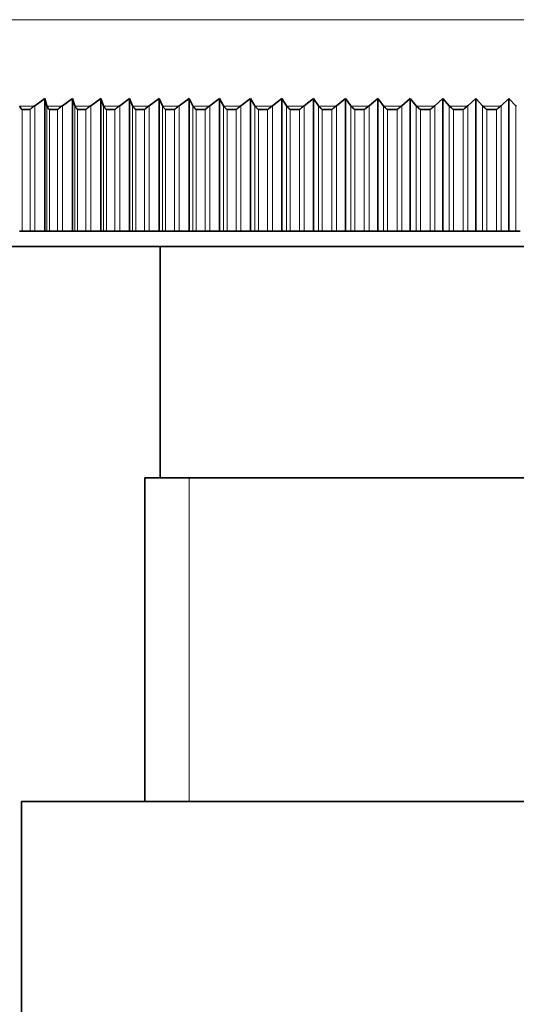
# Model space of a CAD drawing. Units: millimetres. Extents: x 0 to 1478, y 0 to 1758.
# Drawn here: x 187 to 204, y 1271 to 1303 of the extents above; entities that cross this region are included whole.
import ezdxf
from ezdxf import colors
from ezdxf.entities.mleader import LeaderData, LeaderLine
from ezdxf.math import Vec2, Vec3

# ---------------------------------------------------------------- set-up
doc = ezdxf.new("R2010")
doc.units = ezdxf.units.MM
doc.layers.add('DV7_Défaut', color=7, linetype='Continuous')
doc.layers.add('Défaut', color=7, linetype='Continuous')

# ---------------------------------------------------------------- blocks, each defined once
blk = doc.blocks.new('_DOT')
at = {"color": 0}
blk.add_line((0, 0), (-1, 0), dxfattribs=at)
at = {"color": 0, "const_width": 0.333}
blk.add_lwpolyline([(-0.1665, 0, 1), (0.1665, 0, 1)], format="xyb", close=True, dxfattribs=at)
blk = doc.blocks.new('SE6')
at = {"layer": 'DV7_Défaut', "color": 7, "linetype": 'Continuous', "lineweight": 18}
for p, q in [((177.978, 1302.994), (231.97, 1302.994)), ((187.877, 1300.185), (187.413, 1300.185)), ((187.489, 1300.078), (187.489, 1296.14)), ((187.749, 1300.078), (187.749, 1296.14)), ((187.901, 1300.201), (187.901, 1296.14)), ((188.295, 1300.201), (188.295, 1296.14)), ((188.775, 1300.185), (188.3, 1300.185)), ((188.38, 1300.078), (188.38, 1296.14)), ((188.646, 1300.078), (188.646, 1296.14)), ((188.799, 1300.201), (188.799, 1296.14)), ((189.203, 1300.201), (189.203, 1296.14)), ((189.695, 1300.185), (189.209, 1300.185)), ((189.293, 1300.078), (189.293, 1296.14)), ((189.565, 1300.078), (189.565, 1296.14)), ((189.719, 1300.201), (189.719, 1296.14)), ((190.131, 1300.201), (190.131, 1296.14)), ((190.636, 1300.185), (190.139, 1300.185)), ((190.226, 1300.078), (190.226, 1296.14)), ((190.504, 1300.078), (190.504, 1296.14)), ((190.659, 1300.201), (190.659, 1296.14)), ((191.08, 1300.201), (191.08, 1296.14)), ((191.595, 1300.185), (191.088, 1300.185)), ((191.179, 1300.078), (191.179, 1296.14)), ((191.463, 1300.078), (191.463, 1296.14)), ((191.618, 1300.201), (191.618, 1296.14)), ((192.047, 1300.201), (192.047, 1296.14)), ((192.571, 1300.185), (192.056, 1300.185)), ((192.15, 1300.078), (192.15, 1296.14)), ((192.439, 1300.078), (192.439, 1296.14)), ((192.594, 1300.201), (192.594, 1296.14)), ((193.03, 1300.201), (193.03, 1296.14)), ((193.564, 1300.185), (193.04, 1300.185)), ((193.138, 1300.078), (193.138, 1296.14)), ((193.432, 1300.078), (193.432, 1296.14)), ((193.587, 1300.201), (193.587, 1296.14)), ((194.03, 1300.201), (194.03, 1296.14)), ((194.573, 1300.185), (194.041, 1300.185)), ((194.142, 1300.078), (194.142, 1296.14)), ((194.44, 1300.078), (194.44, 1296.14)), ((194.595, 1300.201), (194.595, 1296.14)), ((195.044, 1300.201), (195.044, 1296.14)), ((195.595, 1300.185), (195.056, 1300.185)), ((195.16, 1300.078), (195.16, 1296.14)), ((195.461, 1300.078), (195.461, 1296.14)), ((195.616, 1300.201), (195.616, 1296.14)), ((196.071, 1300.201), (196.071, 1296.14)), ((196.629, 1300.185), (196.084, 1300.185)), ((196.191, 1300.078), (196.191, 1296.14)), ((196.496, 1300.078), (196.496, 1296.14)), ((196.65, 1300.201), (196.65, 1296.14)), ((197.11, 1300.201), (197.11, 1296.14)), ((197.674, 1300.185), (197.123, 1300.185)), ((197.233, 1300.078), (197.233, 1296.14)), ((197.542, 1300.078), (197.542, 1296.14)), ((197.695, 1300.201), (197.695, 1296.14)), ((198.16, 1300.201), (198.16, 1296.14)), ((198.729, 1300.185), (198.173, 1300.185)), ((198.286, 1300.078), (198.286, 1296.14)), ((198.597, 1300.078), (198.597, 1296.14)), ((198.75, 1300.201), (198.75, 1296.14)), ((199.218, 1300.201), (199.218, 1296.14)), ((199.792, 1300.185), (199.232, 1300.185)), ((199.347, 1300.078), (199.347, 1296.14)), ((199.661, 1300.078), (199.661, 1296.14)), ((199.813, 1300.201), (199.813, 1296.14)), ((200.284, 1300.201), (200.284, 1296.14)), ((200.863, 1300.185), (200.299, 1300.185)), ((200.416, 1300.078), (200.416, 1296.14)), ((200.732, 1300.078), (200.732, 1296.14)), ((200.882, 1300.201), (200.882, 1296.14)), ((201.356, 1300.201), (201.356, 1296.14)), ((201.938, 1300.185), (201.372, 1300.185)), ((201.492, 1300.078), (201.492, 1296.14)), ((201.809, 1300.078), (201.809, 1296.14)), ((201.957, 1300.201), (201.957, 1296.14)), ((202.433, 1300.201), (202.433, 1296.14)), ((203.018, 1300.185), (202.45, 1300.185)), ((202.571, 1300.078), (202.571, 1296.14)), ((202.889, 1300.078), (202.889, 1296.14)), ((203.036, 1300.201), (203.036, 1296.14)), ((203.514, 1300.201), (203.514, 1296.14)), ((192.916, 1277.64), (192.916, 1288.14))]:
    blk.add_line(p, q, dxfattribs=at)
at = {"layer": 'DV7_Défaut', "color": 7, "linetype": 'Continuous', "lineweight": 35}
for p, q in [((187.901, 1300.201), (188.233, 1300.44)), ((188.233, 1300.44), (188.295, 1300.201)), ((188.233, 1300.44), (188.233, 1296.14)), ((188.799, 1300.201), (189.129, 1300.44)), ((189.129, 1300.44), (189.203, 1300.201)), ((189.129, 1300.44), (189.129, 1296.14)), ((189.719, 1300.201), (190.046, 1300.44)), ((190.046, 1300.44), (190.131, 1300.201)), ((190.046, 1300.44), (190.046, 1296.14)), ((190.659, 1300.201), (190.982, 1300.44)), ((190.982, 1300.44), (191.08, 1300.201)), ((190.982, 1300.44), (190.982, 1296.14)), ((191.618, 1300.201), (191.938, 1300.44)), ((191.938, 1300.44), (192.047, 1300.201)), ((191.938, 1300.44), (191.938, 1296.14)), ((192.594, 1300.201), (192.91, 1300.44)), ((192.91, 1300.44), (193.03, 1300.201)), ((192.91, 1300.44), (192.91, 1296.14)), ((193.587, 1300.201), (193.898, 1300.44)), ((193.898, 1300.44), (194.03, 1300.201)), ((193.898, 1300.44), (193.898, 1296.14)), ((194.595, 1300.201), (194.901, 1300.44)), ((194.901, 1300.44), (195.044, 1300.201)), ((194.901, 1300.44), (194.901, 1296.14)), ((195.616, 1300.201), (195.917, 1300.44)), ((195.917, 1300.44), (196.071, 1300.201)), ((195.917, 1300.44), (195.917, 1296.14)), ((196.65, 1300.201), (196.945, 1300.44)), ((196.945, 1300.44), (197.11, 1300.201)), ((196.945, 1300.44), (196.945, 1296.14)), ((197.695, 1300.201), (197.984, 1300.44)), ((197.984, 1300.44), (198.16, 1300.201)), ((197.984, 1300.44), (197.984, 1296.14)), ((198.75, 1300.201), (199.032, 1300.44)), ((199.032, 1300.44), (199.218, 1300.201)), ((199.032, 1300.44), (199.032, 1296.14)), ((199.813, 1300.201), (200.088, 1300.44)), ((200.088, 1300.44), (200.284, 1300.201)), ((200.088, 1300.44), (200.088, 1296.14)), ((200.882, 1300.201), (201.15, 1300.44)), ((201.15, 1300.44), (201.356, 1300.201)), ((201.15, 1300.44), (201.15, 1296.14)), ((201.957, 1300.201), (202.218, 1300.44)), ((202.218, 1300.44), (202.433, 1300.201)), ((202.218, 1300.44), (202.218, 1296.14)), ((203.036, 1300.201), (203.289, 1300.44)), ((203.289, 1300.44), (203.514, 1300.201)), ((203.289, 1300.44), (203.289, 1296.14)), ((187.484, 1300.078), (187.489, 1300.078)), ((187.489, 1300.078), (187.749, 1300.078)), ((187.749, 1300.078), (187.754, 1300.078)), ((187.877, 1300.185), (187.901, 1300.201)), ((188.295, 1300.201), (188.3, 1300.185)), ((188.374, 1300.078), (188.38, 1300.078)), ((188.38, 1300.078), (188.646, 1300.078)), ((188.646, 1300.078), (188.652, 1300.078)), ((188.775, 1300.185), (188.799, 1300.201)), ((189.203, 1300.201), (189.209, 1300.185)), ((189.287, 1300.078), (189.293, 1300.078)), ((189.293, 1300.078), (189.565, 1300.078)), ((189.565, 1300.078), (189.571, 1300.078)), ((189.695, 1300.185), (189.719, 1300.201)), ((190.131, 1300.201), (190.139, 1300.185)), ((190.22, 1300.078), (190.226, 1300.078)), ((190.226, 1300.078), (190.504, 1300.078)), ((190.504, 1300.078), (190.51, 1300.078)), ((190.636, 1300.185), (190.659, 1300.201)), ((191.08, 1300.201), (191.088, 1300.185)), ((191.173, 1300.078), (191.179, 1300.078)), ((191.179, 1300.078), (191.463, 1300.078)), ((191.463, 1300.078), (191.469, 1300.078)), ((191.595, 1300.185), (191.618, 1300.201)), ((192.047, 1300.201), (192.056, 1300.185)), ((192.144, 1300.078), (192.15, 1300.078)), ((192.15, 1300.078), (192.439, 1300.078)), ((192.439, 1300.078), (192.445, 1300.078)), ((192.571, 1300.185), (192.594, 1300.201)), ((193.03, 1300.201), (193.04, 1300.185)), ((193.132, 1300.078), (193.138, 1300.078)), ((193.138, 1300.078), (193.432, 1300.078)), ((193.432, 1300.078), (193.438, 1300.078)), ((193.564, 1300.185), (193.587, 1300.201)), ((194.03, 1300.201), (194.041, 1300.185)), ((194.135, 1300.078), (194.142, 1300.078)), ((194.142, 1300.078), (194.44, 1300.078)), ((194.44, 1300.078), (194.446, 1300.078)), ((194.573, 1300.185), (194.595, 1300.201)), ((195.044, 1300.201), (195.056, 1300.185)), ((195.153, 1300.078), (195.16, 1300.078)), ((195.16, 1300.078), (195.461, 1300.078)), ((195.461, 1300.078), (195.468, 1300.078)), ((195.595, 1300.185), (195.616, 1300.201)), ((196.071, 1300.201), (196.084, 1300.185)), ((196.184, 1300.078), (196.191, 1300.078)), ((196.191, 1300.078), (196.496, 1300.078)), ((196.496, 1300.078), (196.503, 1300.078)), ((196.629, 1300.185), (196.65, 1300.201)), ((197.11, 1300.201), (197.123, 1300.185)), ((197.227, 1300.078), (197.233, 1300.078)), ((197.233, 1300.078), (197.542, 1300.078)), ((197.542, 1300.078), (197.548, 1300.078)), ((197.674, 1300.185), (197.695, 1300.201)), ((198.16, 1300.201), (198.173, 1300.185)), ((198.279, 1300.078), (198.286, 1300.078)), ((198.286, 1300.078), (198.597, 1300.078)), ((198.597, 1300.078), (198.604, 1300.078)), ((198.729, 1300.185), (198.75, 1300.201)), ((199.218, 1300.201), (199.232, 1300.185)), ((199.341, 1300.078), (199.347, 1300.078)), ((199.347, 1300.078), (199.661, 1300.078)), ((199.661, 1300.078), (199.668, 1300.078)), ((199.792, 1300.185), (199.813, 1300.201)), ((200.284, 1300.201), (200.299, 1300.185)), ((200.41, 1300.078), (200.416, 1300.078)), ((200.416, 1300.078), (200.732, 1300.078)), ((200.732, 1300.078), (200.739, 1300.078)), ((200.863, 1300.185), (200.882, 1300.201)), ((201.356, 1300.201), (201.372, 1300.185)), ((201.485, 1300.078), (201.492, 1300.078)), ((201.492, 1300.078), (201.809, 1300.078)), ((201.809, 1300.078), (201.815, 1300.078)), ((201.938, 1300.185), (201.957, 1300.201)), ((202.433, 1300.201), (202.45, 1300.185)), ((202.564, 1300.078), (202.571, 1300.078)), ((202.571, 1300.078), (202.889, 1300.078)), ((202.889, 1300.078), (202.896, 1300.078)), ((203.018, 1300.185), (203.036, 1300.201)), ((203.514, 1300.201), (203.531, 1300.185)), ((187.489, 1296.14), (187.409, 1296.14)), ((187.749, 1296.14), (187.489, 1296.14)), ((187.901, 1296.14), (187.749, 1296.14)), ((188.233, 1296.14), (187.901, 1296.14)), ((188.295, 1296.14), (188.233, 1296.14)), ((188.38, 1296.14), (188.295, 1296.14)), ((188.646, 1296.14), (188.38, 1296.14)), ((188.799, 1296.14), (188.646, 1296.14)), ((189.129, 1296.14), (188.799, 1296.14)), ((189.203, 1296.14), (189.129, 1296.14)), ((189.293, 1296.14), (189.203, 1296.14)), ((189.565, 1296.14), (189.293, 1296.14)), ((189.719, 1296.14), (189.565, 1296.14)), ((190.046, 1296.14), (189.719, 1296.14)), ((190.131, 1296.14), (190.046, 1296.14)), ((190.226, 1296.14), (190.131, 1296.14)), ((190.504, 1296.14), (190.226, 1296.14)), ((190.659, 1296.14), (190.504, 1296.14)), ((190.982, 1296.14), (190.659, 1296.14)), ((191.08, 1296.14), (190.982, 1296.14)), ((191.179, 1296.14), (191.08, 1296.14)), ((191.463, 1296.14), (191.179, 1296.14)), ((191.618, 1296.14), (191.463, 1296.14)), ((191.938, 1296.14), (191.618, 1296.14)), ((192.047, 1296.14), (191.938, 1296.14)), ((192.15, 1296.14), (192.047, 1296.14)), ((192.439, 1296.14), (192.15, 1296.14)), ((192.594, 1296.14), (192.439, 1296.14)), ((192.91, 1296.14), (192.594, 1296.14)), ((193.03, 1296.14), (192.91, 1296.14)), ((193.138, 1296.14), (193.03, 1296.14)), ((193.432, 1296.14), (193.138, 1296.14)), ((193.587, 1296.14), (193.432, 1296.14)), ((193.898, 1296.14), (193.587, 1296.14)), ((194.03, 1296.14), (193.898, 1296.14)), ((194.142, 1296.14), (194.03, 1296.14)), ((194.44, 1296.14), (194.142, 1296.14)), ((194.595, 1296.14), (194.44, 1296.14)), ((194.901, 1296.14), (194.595, 1296.14)), ((195.044, 1296.14), (194.901, 1296.14)), ((195.16, 1296.14), (195.044, 1296.14)), ((195.461, 1296.14), (195.16, 1296.14)), ((195.616, 1296.14), (195.461, 1296.14)), ((195.917, 1296.14), (195.616, 1296.14)), ((196.071, 1296.14), (195.917, 1296.14)), ((196.191, 1296.14), (196.071, 1296.14)), ((196.496, 1296.14), (196.191, 1296.14)), ((196.65, 1296.14), (196.496, 1296.14)), ((196.945, 1296.14), (196.65, 1296.14)), ((197.11, 1296.14), (196.945, 1296.14)), ((197.233, 1296.14), (197.11, 1296.14)), ((197.542, 1296.14), (197.233, 1296.14)), ((197.695, 1296.14), (197.542, 1296.14)), ((197.984, 1296.14), (197.695, 1296.14)), ((198.16, 1296.14), (197.984, 1296.14)), ((198.286, 1296.14), (198.16, 1296.14)), ((198.597, 1296.14), (198.286, 1296.14)), ((198.75, 1296.14), (198.597, 1296.14)), ((199.032, 1296.14), (198.75, 1296.14)), ((199.218, 1296.14), (199.032, 1296.14)), ((199.347, 1296.14), (199.218, 1296.14)), ((199.661, 1296.14), (199.347, 1296.14)), ((199.813, 1296.14), (199.661, 1296.14)), ((200.088, 1296.14), (199.813, 1296.14)), ((200.284, 1296.14), (200.088, 1296.14)), ((200.416, 1296.14), (200.284, 1296.14)), ((200.732, 1296.14), (200.416, 1296.14)), ((200.882, 1296.14), (200.732, 1296.14)), ((201.15, 1296.14), (200.882, 1296.14)), ((201.356, 1296.14), (201.15, 1296.14)), ((201.492, 1296.14), (201.356, 1296.14)), ((201.809, 1296.14), (201.492, 1296.14)), ((201.957, 1296.14), (201.809, 1296.14)), ((202.218, 1296.14), (201.957, 1296.14)), ((202.433, 1296.14), (202.218, 1296.14)), ((202.571, 1296.14), (202.433, 1296.14)), ((202.889, 1296.14), (202.571, 1296.14)), ((203.036, 1296.14), (202.889, 1296.14)), ((203.289, 1296.14), (203.036, 1296.14)), ((203.514, 1296.14), (203.289, 1296.14)), ((203.654, 1296.14), (203.514, 1296.14)), ((176.474, 1295.64), (233.474, 1295.64)), ((191.974, 1295.64), (191.974, 1288.14)), ((218.474, 1288.14), (191.474, 1288.14)), ((191.474, 1288.14), (191.474, 1277.64)), ((222.474, 1277.64), (187.474, 1277.64)), ((187.474, 1277.64), (187.474, 1244.64))]:
    blk.add_line(p, q, dxfattribs=at)
for points, knots in [([(187.413, 1300.185), (187.42, 1300.17), (187.43, 1300.153), (187.448, 1300.127), (187.455, 1300.118), (187.466, 1300.104), (187.47, 1300.099), (187.478, 1300.09), (187.484, 1300.086), (187.484, 1300.078)], [0, 0, 0, 0, 0.5, 0.5, 0.75, 0.75, 0.875, 0.875, 1, 1, 1, 1]), ([(187.754, 1300.078), (187.754, 1300.086), (187.761, 1300.09), (187.77, 1300.099), (187.775, 1300.104), (187.789, 1300.118), (187.799, 1300.127), (187.831, 1300.153), (187.853, 1300.17), (187.877, 1300.185)], [0, 0, 0, 0, 0.125, 0.125, 0.25, 0.25, 0.5, 0.5, 1, 1, 1, 1]), ([(188.3, 1300.185), (188.307, 1300.17), (188.318, 1300.153), (188.337, 1300.127), (188.345, 1300.118), (188.356, 1300.104), (188.36, 1300.099), (188.368, 1300.09), (188.374, 1300.086), (188.374, 1300.078)], [0, 0, 0, 0, 0.5, 0.5, 0.75, 0.75, 0.875, 0.875, 1, 1, 1, 1]), ([(188.652, 1300.078), (188.652, 1300.086), (188.659, 1300.09), (188.668, 1300.099), (188.673, 1300.104), (188.687, 1300.118), (188.698, 1300.127), (188.729, 1300.153), (188.752, 1300.17), (188.775, 1300.185)], [0, 0, 0, 0, 0.125, 0.125, 0.25, 0.25, 0.5, 0.5, 1, 1, 1, 1]), ([(189.209, 1300.185), (189.217, 1300.17), (189.228, 1300.153), (189.249, 1300.127), (189.256, 1300.118), (189.268, 1300.104), (189.272, 1300.099), (189.28, 1300.09), (189.287, 1300.086), (189.287, 1300.078)], [0, 0, 0, 0, 0.5, 0.5, 0.75, 0.75, 0.875, 0.875, 1, 1, 1, 1]), ([(189.571, 1300.078), (189.571, 1300.086), (189.578, 1300.09), (189.587, 1300.099), (189.592, 1300.104), (189.607, 1300.118), (189.617, 1300.127), (189.649, 1300.153), (189.672, 1300.17), (189.695, 1300.185)], [0, 0, 0, 0, 0.125, 0.125, 0.25, 0.25, 0.5, 0.5, 1, 1, 1, 1]), ([(190.139, 1300.185), (190.148, 1300.17), (190.159, 1300.153), (190.181, 1300.127), (190.189, 1300.118), (190.201, 1300.104), (190.205, 1300.099), (190.214, 1300.09), (190.22, 1300.086), (190.22, 1300.078)], [0, 0, 0, 0, 0.5, 0.5, 0.75, 0.75, 0.875, 0.875, 1, 1, 1, 1]), ([(190.51, 1300.078), (190.51, 1300.086), (190.517, 1300.09), (190.527, 1300.099), (190.532, 1300.104), (190.547, 1300.118), (190.557, 1300.127), (190.59, 1300.153), (190.612, 1300.17), (190.636, 1300.185)], [0, 0, 0, 0, 0.125, 0.125, 0.25, 0.25, 0.5, 0.5, 1, 1, 1, 1]), ([(191.088, 1300.185), (191.098, 1300.17), (191.11, 1300.153), (191.132, 1300.127), (191.14, 1300.118), (191.153, 1300.104), (191.157, 1300.099), (191.166, 1300.09), (191.173, 1300.086), (191.173, 1300.078)], [0, 0, 0, 0, 0.5, 0.5, 0.75, 0.75, 0.875, 0.875, 1, 1, 1, 1]), ([(191.469, 1300.078), (191.469, 1300.086), (191.476, 1300.09), (191.486, 1300.099), (191.491, 1300.104), (191.506, 1300.118), (191.516, 1300.127), (191.549, 1300.153), (191.571, 1300.17), (191.595, 1300.185)], [0, 0, 0, 0, 0.125, 0.125, 0.25, 0.25, 0.5, 0.5, 1, 1, 1, 1]), ([(192.056, 1300.185), (192.066, 1300.17), (192.079, 1300.153), (192.102, 1300.127), (192.111, 1300.118), (192.124, 1300.104), (192.128, 1300.099), (192.137, 1300.09), (192.144, 1300.086), (192.144, 1300.078)], [0, 0, 0, 0, 0.5, 0.5, 0.75, 0.75, 0.875, 0.875, 1, 1, 1, 1]), ([(192.445, 1300.078), (192.445, 1300.086), (192.452, 1300.09), (192.462, 1300.099), (192.467, 1300.104), (192.482, 1300.118), (192.493, 1300.127), (192.526, 1300.153), (192.548, 1300.17), (192.571, 1300.185)], [0, 0, 0, 0, 0.125, 0.125, 0.25, 0.25, 0.5, 0.5, 1, 1, 1, 1]), ([(193.04, 1300.185), (193.051, 1300.17), (193.065, 1300.153), (193.089, 1300.127), (193.098, 1300.118), (193.111, 1300.104), (193.116, 1300.099), (193.125, 1300.09), (193.132, 1300.086), (193.132, 1300.078)], [0, 0, 0, 0, 0.5, 0.5, 0.75, 0.75, 0.875, 0.875, 1, 1, 1, 1]), ([(193.438, 1300.078), (193.438, 1300.086), (193.445, 1300.09), (193.455, 1300.099), (193.46, 1300.104), (193.476, 1300.118), (193.486, 1300.127), (193.519, 1300.153), (193.541, 1300.17), (193.564, 1300.185)], [0, 0, 0, 0, 0.125, 0.125, 0.25, 0.25, 0.5, 0.5, 1, 1, 1, 1]), ([(194.041, 1300.185), (194.053, 1300.17), (194.067, 1300.153), (194.092, 1300.127), (194.101, 1300.118), (194.114, 1300.104), (194.119, 1300.099), (194.128, 1300.09), (194.135, 1300.086), (194.135, 1300.078)], [0, 0, 0, 0, 0.5, 0.5, 0.75, 0.75, 0.875, 0.875, 1, 1, 1, 1]), ([(194.446, 1300.078), (194.446, 1300.086), (194.453, 1300.09), (194.463, 1300.099), (194.469, 1300.104), (194.484, 1300.118), (194.495, 1300.127), (194.528, 1300.153), (194.55, 1300.17), (194.573, 1300.185)], [0, 0, 0, 0, 0.125, 0.125, 0.25, 0.25, 0.5, 0.5, 1, 1, 1, 1]), ([(195.056, 1300.185), (195.068, 1300.17), (195.083, 1300.153), (195.109, 1300.127), (195.118, 1300.118), (195.132, 1300.104), (195.137, 1300.099), (195.146, 1300.09), (195.153, 1300.086), (195.153, 1300.078)], [0, 0, 0, 0, 0.5, 0.5, 0.75, 0.75, 0.875, 0.875, 1, 1, 1, 1]), ([(195.468, 1300.078), (195.468, 1300.086), (195.475, 1300.09), (195.486, 1300.099), (195.491, 1300.104), (195.507, 1300.118), (195.517, 1300.127), (195.55, 1300.153), (195.572, 1300.17), (195.595, 1300.185)], [0, 0, 0, 0, 0.125, 0.125, 0.25, 0.25, 0.5, 0.5, 1, 1, 1, 1]), ([(196.084, 1300.185), (196.097, 1300.17), (196.113, 1300.153), (196.139, 1300.127), (196.148, 1300.118), (196.162, 1300.104), (196.167, 1300.099), (196.177, 1300.09), (196.184, 1300.086), (196.184, 1300.078)], [0, 0, 0, 0, 0.5, 0.5, 0.75, 0.75, 0.875, 0.875, 1, 1, 1, 1]), ([(196.503, 1300.078), (196.503, 1300.086), (196.51, 1300.09), (196.52, 1300.099), (196.526, 1300.104), (196.541, 1300.118), (196.552, 1300.127), (196.585, 1300.153), (196.607, 1300.17), (196.629, 1300.185)], [0, 0, 0, 0, 0.125, 0.125, 0.25, 0.25, 0.5, 0.5, 1, 1, 1, 1]), ([(197.123, 1300.185), (197.137, 1300.17), (197.154, 1300.153), (197.181, 1300.127), (197.19, 1300.118), (197.204, 1300.104), (197.209, 1300.099), (197.219, 1300.09), (197.227, 1300.086), (197.227, 1300.078)], [0, 0, 0, 0, 0.5, 0.5, 0.75, 0.75, 0.875, 0.875, 1, 1, 1, 1]), ([(197.548, 1300.078), (197.548, 1300.086), (197.556, 1300.09), (197.566, 1300.099), (197.571, 1300.104), (197.587, 1300.118), (197.598, 1300.127), (197.631, 1300.153), (197.652, 1300.17), (197.674, 1300.185)], [0, 0, 0, 0, 0.125, 0.125, 0.25, 0.25, 0.5, 0.5, 1, 1, 1, 1]), ([(198.173, 1300.185), (198.188, 1300.17), (198.205, 1300.153), (198.233, 1300.127), (198.242, 1300.118), (198.257, 1300.104), (198.262, 1300.099), (198.272, 1300.09), (198.279, 1300.086), (198.279, 1300.078)], [0, 0, 0, 0, 0.5, 0.5, 0.75, 0.75, 0.875, 0.875, 1, 1, 1, 1]), ([(198.604, 1300.078), (198.604, 1300.086), (198.612, 1300.09), (198.622, 1300.099), (198.627, 1300.104), (198.643, 1300.118), (198.654, 1300.127), (198.686, 1300.153), (198.708, 1300.17), (198.729, 1300.185)], [0, 0, 0, 0, 0.125, 0.125, 0.25, 0.25, 0.5, 0.5, 1, 1, 1, 1]), ([(199.232, 1300.185), (199.248, 1300.17), (199.265, 1300.153), (199.294, 1300.127), (199.303, 1300.118), (199.318, 1300.104), (199.323, 1300.099), (199.333, 1300.09), (199.341, 1300.086), (199.341, 1300.078)], [0, 0, 0, 0, 0.5, 0.5, 0.75, 0.75, 0.875, 0.875, 1, 1, 1, 1]), ([(199.668, 1300.078), (199.668, 1300.086), (199.676, 1300.09), (199.686, 1300.099), (199.691, 1300.104), (199.707, 1300.118), (199.718, 1300.127), (199.75, 1300.153), (199.772, 1300.17), (199.792, 1300.185)], [0, 0, 0, 0, 0.125, 0.125, 0.25, 0.25, 0.5, 0.5, 1, 1, 1, 1]), ([(200.299, 1300.185), (200.315, 1300.17), (200.333, 1300.153), (200.362, 1300.127), (200.372, 1300.118), (200.387, 1300.104), (200.392, 1300.099), (200.402, 1300.09), (200.41, 1300.086), (200.41, 1300.078)], [0, 0, 0, 0, 0.5, 0.5, 0.75, 0.75, 0.875, 0.875, 1, 1, 1, 1]), ([(200.739, 1300.078), (200.739, 1300.086), (200.747, 1300.09), (200.757, 1300.099), (200.762, 1300.104), (200.778, 1300.118), (200.789, 1300.127), (200.821, 1300.153), (200.842, 1300.17), (200.863, 1300.185)], [0, 0, 0, 0, 0.125, 0.125, 0.25, 0.25, 0.5, 0.5, 1, 1, 1, 1]), ([(201.372, 1300.185), (201.389, 1300.17), (201.407, 1300.153), (201.437, 1300.127), (201.447, 1300.118), (201.462, 1300.104), (201.467, 1300.099), (201.477, 1300.09), (201.485, 1300.086), (201.485, 1300.078)], [0, 0, 0, 0, 0.5, 0.5, 0.75, 0.75, 0.875, 0.875, 1, 1, 1, 1]), ([(201.815, 1300.078), (201.815, 1300.086), (201.823, 1300.09), (201.834, 1300.099), (201.839, 1300.104), (201.855, 1300.118), (201.865, 1300.127), (201.897, 1300.153), (201.918, 1300.17), (201.938, 1300.185)], [0, 0, 0, 0, 0.125, 0.125, 0.25, 0.25, 0.5, 0.5, 1, 1, 1, 1]), ([(202.45, 1300.185), (202.467, 1300.17), (202.486, 1300.153), (202.516, 1300.127), (202.526, 1300.118), (202.541, 1300.104), (202.546, 1300.099), (202.556, 1300.09), (202.564, 1300.086), (202.564, 1300.078)], [0, 0, 0, 0, 0.5, 0.5, 0.75, 0.75, 0.875, 0.875, 1, 1, 1, 1]), ([(202.896, 1300.078), (202.896, 1300.086), (202.904, 1300.09), (202.914, 1300.099), (202.92, 1300.104), (202.935, 1300.118), (202.946, 1300.127), (202.978, 1300.153), (202.998, 1300.17), (203.018, 1300.185)], [0, 0, 0, 0, 0.125, 0.125, 0.25, 0.25, 0.5, 0.5, 1, 1, 1, 1])]:
    blk.add_open_spline(points, degree=3, knots=knots, dxfattribs=at)

msp = doc.modelspace()

# ---------------------------------------------------------------- block references
at = {"layer": 'Défaut'}
msp.add_blockref('SE6', (0, 0), dxfattribs=at)

# ---------------------------------------------------------------- leaders
at = {"layer": 'Défaut', "color": 7, "linetype": 'Continuous', "lineweight": 18}
ml = msp.add_multileader_mtext('Standard', dxfattribs=at)
ml.set_content('{\\pxsm0.9;\\fSolid Edge ISO|b1||i0||c0|p34;\\W1.;17/11/2022\\P}', color=256)
ml.set_leader_properties()
ml.set_arrow_properties(name='DOT')
ml.build(insert=Vec2(0, 0))
ml.multileader.update_dxf_attribs({"leader_type": 0, "dogleg_length": 0, "arrow_head_size": 12})
ctx = ml.context
ctx.base_point, ctx.char_height, ctx.arrow_head_size, ctx.landing_gap_size = Vec3(1390.407, 1750.708), 12, 12, 4.2
notes = []
notes.append((ctx, [(0, (0, 0, 0), (0, 0), (1, 0), 1, [])]))
ctx.mtext.insert = Vec3(1392.407, 1756.828)
for ctx, leaders in notes:
    for number, flags, end, landing, length, lines in leaders:
        leader = LeaderData()
        leader.index, (leader.has_last_leader_line, leader.has_dogleg_vector, leader.attachment_direction) = number, flags
        leader.last_leader_point, leader.dogleg_vector, leader.dogleg_length = Vec3(end), Vec3(landing), length
        for number, points, colour, breaks in lines:
            line = LeaderLine()
            line.index, line.vertices, line.color, line.breaks = number, Vec3.list(points), colors.encode_raw_color(colour), breaks
            leader.lines.append(line)
        ctx.leaders.append(leader)

doc.saveas('drawing.dxf')
